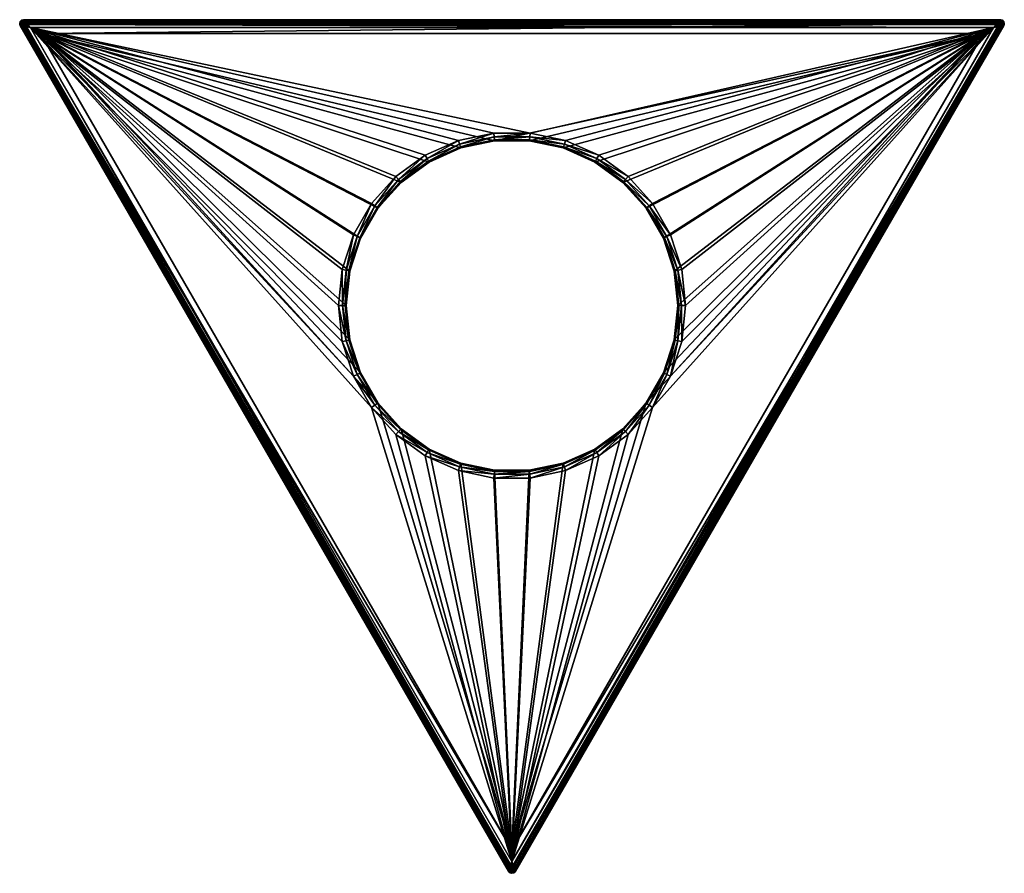
# Model space of a CAD drawing. Units: inches. Extents: x -0.1 to 19.8, y -17.2 to 0.1.
import ezdxf

# ---------------------------------------------------------------- set-up
doc = ezdxf.new("R2010")
doc.units = ezdxf.units.IN
doc.header["$MEASUREMENT"] = 0
doc.layers.add('AFUAC-3-BYCH', color=9, linetype='Continuous')

msp = doc.modelspace()

# ---------------------------------------------------------------- meshes
at = {"layer": 'AFUAC-3-BYCH'}
mesh = msp.add_polyface(dxfattribs=at)
corners = [(-0.001, 0.079, 2.843), (-0.001, 0.079, 0.079), (-0.04, 0.068, 2.843), (-0.04, 0.068, 0.079), (-0.069, 0.039, 2.843), (-0.069, 0.039, 0.079), (-0.079, 0, 2.843), (-0.079, 0, 0.079), (0.136, -0.079, 3), (6.662, -7.12, 3), (6.436, -6.423, 3), (6.359, -5.695, 3), (6.436, -4.966, 3), (6.662, -4.27, 3), (7.028, -3.635, 3), (7.519, -3.091, 3), (6.59, -4.999, 2.724), (6.517, -5.695, 2.724), (0.34, -0.197, 2.724), (6.59, -6.391, 2.724), (7.156, -3.728, 2.724), (6.806, -4.334, 2.724), (-0.069, -0.039, 2.843), (-0.054, -0.042, 2.9), (-0.075, -0.027, 2.843), (-0.078, -0.014, 2.843), (-0.079, 0, 2.843), (-0.059, 0.034, 2.894), (-0.069, 0.039, 2.843), (-0.04, 0.068, 2.843), (0.009, 0.068, 2.9), (-0.001, 0.079, 2.843), (-0.035, 0.02, 2.933), (-0.009, -0.051, 2.954), (0.028, -0.017, 2.979), (0.061, -0.064, 2.989), (0.081, -0.047, 2.995), (0.136, -0.079, 3), (0.039, 0.033, 2.954), (0.086, -0.021, 2.989), (0.136, -0.079, 3), (-0.079, 0, 2.843), (-0.079, 0, 0.079), (-0.078, -0.014, 2.843), (-0.078, -0.014, 0.079), (-0.075, -0.027, 2.843), (-0.075, -0.027, 0.079), (-0.069, -0.039, 2.843), (-0.069, -0.039, 0.079), (-0.069, -0.039, 0.079), (-0.075, -0.027, 0.079), (-0.06, -0.034, 0.039), (-0.078, -0.014, 0.079), (-0.069, 0, 0.039), (-0.079, 0, 0.079), (-0.06, 0.034, 0.039), (-0.069, 0.039, 0.079), (-0.035, 0.059, 0.039), (-0.04, 0.068, 0.079), (-0.001, 0.068, 0.039), (-0.001, 0.079, 0.079), (-0.001, 0.039, 0.011), (-0.02, 0.034, 0.011), (-0.035, 0.02, 0.011), (-0.04, 0, 0.011), (-0.035, -0.02, 0.011), (-0.001, 0)]
mesh.append_faces([[corners[k] for k in face] for face in [(22, 23, 24), (24, 23, 25), (26, 27, 28), (28, 27, 29), (29, 27, 30), (29, 30, 31), (27, 23, 32), (32, 23, 33), (32, 33, 34), (34, 33, 35), (34, 35, 36), (36, 35, 37), (38, 34, 39), (39, 34, 36), (39, 36, 40), (34, 38, 32), (32, 38, 30), (32, 30, 27), (49, 50, 51), (53, 52, 54), (65, 64, 66), (61, 66, 62), (62, 66, 63), (63, 66, 64)]])
mesh.append_faces([[corners[k] for k in face] for face in [(2, 1, 3), (4, 3, 5), (6, 5, 7), (26, 23, 27), (43, 42, 44), (45, 44, 46), (47, 46, 48), (51, 52, 53), (55, 54, 56), (57, 56, 58), (59, 58, 60), (57, 61, 62), (55, 62, 63), (53, 63, 64), (51, 64, 65)]], dxfattribs={"vtx0": -1})
mesh.append_faces([[corners[k] for k in face] for face in [(8, 9, 10), (8, 11, 12), (8, 12, 13), (8, 14, 15), (18, 17, 19), (18, 20, 21)]], dxfattribs={"vtx0": -1, "vtx2": -1})
mesh.append_faces([[corners[k] for k in face] for face in [(0, 1, 2), (2, 3, 4), (4, 5, 6), (25, 23, 26), (41, 42, 43), (43, 44, 45), (45, 46, 47), (53, 54, 55), (55, 56, 57), (57, 58, 59), (59, 61, 57), (57, 62, 55), (55, 63, 53), (53, 64, 51)]], dxfattribs={"vtx1": -1})
mesh.append_faces([[corners[k] for k in face] for face in [(10, 11, 8), (13, 14, 8), (16, 17, 18), (21, 16, 18)]], dxfattribs={"vtx1": -1, "vtx2": -1})
mesh.append_faces([[corners[k] for k in face] for face in [(51, 50, 52)]], dxfattribs={"vtx2": -1})
mesh = msp.add_polyface(dxfattribs=at)
corners = [(9.511, -9.044, 2.921), (10.213, -9.023, 2.843), (9.513, -9.023, 2.843), (8.822, -8.897, 2.921), (8.829, -8.877, 2.843), (8.179, -8.611, 2.921), (8.19, -8.593, 2.843), (7.61, -8.197, 2.921), (7.571, -8.24, 2.979), (8.15, -8.661, 2.979), (8.805, -8.952, 2.979), (9.505, -9.101, 2.979), (10.215, -9.044, 2.921), (7.519, -8.299, 3), (8.111, -8.729, 3), (8.78, -9.027, 3), (9.497, -9.18, 3), (10.221, -9.101, 2.979), (-0.069, -0.039, 2.843), (9.795, -17.124, 0.079), (9.795, -17.124, 2.843), (9.863, -16.691), (9.863, -17.084), (-0.001, 0), (9.497, -9.18, 3), (8.78, -9.027, 3), (9.863, -16.927, 3), (8.111, -8.729, 3), (7.519, -8.299, 3), (7.028, -7.754, 3), (0.34, -0.197), (9.863, -16.691, 2.724), (9.863, -16.691), (9.863, -16.691, 2.724), (7.156, -7.662, 2.724), (7.624, -8.182, 2.724), (8.19, -8.593, 2.724), (8.829, -8.877, 2.724), (9.513, -9.023, 2.724), (7.624, -8.182, 2.724), (8.19, -8.593, 2.843), (8.19, -8.593, 2.724), (8.829, -8.877, 2.843), (8.829, -8.877, 2.724), (9.513, -9.023, 2.843), (9.513, -9.023, 2.724), (10.213, -9.023, 2.843), (-0.054, -0.042, 2.9), (9.795, -17.124, 2.843), (9.8, -17.11, 2.9), (9.815, -17.066, 2.954), (-0.009, -0.051, 2.954), (9.838, -16.999, 2.989), (0.136, -0.079, 3), (9.863, -16.927, 3), (9.795, -17.124, 0.079), (-0.069, -0.039, 0.079), (9.804, -17.118, 0.039), (-0.06, -0.034, 0.039), (9.829, -17.104, 0.011), (-0.035, -0.02, 0.011), (9.863, -17.084), (9.795, -17.124, 0.079), (9.804, -17.118, 0.039), (9.824, -17.152, 0.079), (9.829, -17.143, 0.039), (9.863, -17.163, 0.079), (9.863, -17.152, 0.039), (9.829, -17.104, 0.011), (9.843, -17.118, 0.011), (9.863, -17.124, 0.011), (9.863, -17.084), (9.795, -17.124, 2.843), (9.795, -17.124, 0.079), (9.824, -17.152, 2.843), (9.824, -17.152, 0.079), (9.863, -17.163, 2.843), (9.863, -17.163, 0.079), (9.795, -17.124, 2.843), (9.824, -17.152, 2.843), (9.8, -17.11, 2.9), (9.863, -17.152, 2.894), (9.863, -17.124, 2.933), (9.863, -17.163, 2.843), (9.815, -17.066, 2.954), (9.863, -17.051, 2.979), (9.838, -16.999, 2.989), (9.863, -16.991, 2.995), (9.863, -16.927, 3)]
mesh.append_faces([[corners[k] for k in face] for face in [(68, 71, 69), (78, 79, 80), (80, 79, 81), (80, 81, 82), (79, 83, 81), (84, 85, 86), (86, 85, 87), (86, 87, 88), (85, 84, 82), (82, 84, 80)]])
mesh.append_faces([[corners[k] for k in face] for face in [(0, 1, 2), (3, 2, 4), (5, 4, 6), (5, 8, 9), (3, 9, 10), (0, 10, 11), (18, 19, 20), (30, 31, 32), (39, 40, 41), (41, 42, 43), (43, 44, 45), (47, 48, 49), (53, 52, 54), (64, 63, 65), (66, 65, 67), (65, 68, 69), (67, 69, 70), (74, 73, 75), (76, 75, 77)]], dxfattribs={"vtx0": -1})
mesh.append_faces([[corners[k] for k in face] for face in [(9, 14, 10), (10, 15, 11), (11, 16, 17)]], dxfattribs={"vtx0": -1, "vtx1": -1})
mesh.append_faces([[corners[k] for k in face] for face in [(9, 13, 14), (10, 14, 15), (11, 15, 16), (21, 22, 23), (26, 25, 27), (26, 27, 28), (33, 34, 35), (33, 35, 36), (33, 37, 38)]], dxfattribs={"vtx0": -1, "vtx2": -1})
mesh.append_faces([[corners[k] for k in face] for face in [(0, 2, 3), (3, 4, 5), (5, 6, 7), (5, 9, 3), (3, 10, 0), (0, 11, 12), (55, 56, 57), (57, 58, 59), (59, 60, 61), (62, 63, 64), (64, 65, 66), (63, 68, 65), (65, 69, 67), (72, 73, 74), (74, 75, 76)]], dxfattribs={"vtx1": -1})
mesh.append_faces([[corners[k] for k in face] for face in [(24, 25, 26), (28, 29, 26), (36, 37, 33)]], dxfattribs={"vtx1": -1, "vtx2": -1})
mesh.append_faces([[corners[k] for k in face] for face in [(41, 40, 42), (43, 42, 44), (45, 44, 46), (47, 49, 50), (51, 50, 52)]], dxfattribs={"vtx2": -1})
mesh = msp.add_polyface(dxfattribs=at)
corners = [(6.569, -6.395, 2.921), (6.59, -6.391, 2.843), (6.496, -5.695, 2.921), (6.517, -5.695, 2.843), (6.438, -5.695, 2.979), (6.513, -6.407, 2.979), (6.359, -5.695, 3), (6.436, -6.423, 3), (6.734, -7.088, 2.979), (6.59, -4.999, 2.724), (6.59, -4.999, 2.843), (6.517, -5.695, 2.724), (6.517, -5.695, 2.843), (-0.069, -0.039, 0.079), (9.795, -17.124, 0.079), (-0.069, -0.039, 2.843), (9.863, -16.691), (-0.001, 0), (0.34, -0.197), (9.863, -16.927, 3), (7.028, -7.754, 3), (0.136, -0.079, 3), (6.662, -7.12, 3), (0.34, -0.197, 2.724), (9.863, -16.691, 2.724), (0.34, -0.197), (0.34, -0.197, 2.724), (6.59, -6.391, 2.724), (6.806, -7.056, 2.724), (7.156, -7.662, 2.724), (9.863, -16.691, 2.724), (6.517, -5.695, 2.724), (6.517, -5.695, 2.843), (6.59, -6.391, 2.724), (-0.069, -0.039, 2.843), (9.795, -17.124, 2.843), (-0.054, -0.042, 2.9), (9.815, -17.066, 2.954), (-0.009, -0.051, 2.954), (9.838, -16.999, 2.989), (0.061, -0.064, 2.989), (0.136, -0.079, 3), (6.359, -5.695, 3), (6.438, -5.695, 2.979), (6.436, -4.966, 3), (6.513, -4.983, 2.979), (6.662, -4.27, 3), (6.496, -5.695, 2.921), (6.569, -4.995, 2.921), (6.517, -5.695, 2.843), (6.59, -4.999, 2.843), (9.804, -17.118, 0.039), (-0.069, -0.039, 0.079), (-0.06, -0.034, 0.039), (9.829, -17.104, 0.011), (-0.035, -0.02, 0.011), (9.863, -17.084), (-0.001, 0)]
mesh.append_faces([[corners[k] for k in face] for face in [(2, 1, 3), (0, 4, 5), (11, 10, 12), (36, 37, 38), (38, 39, 40), (45, 47, 48), (48, 49, 50), (51, 52, 53), (54, 53, 55), (56, 55, 57)]], dxfattribs={"vtx0": -1})
mesh.append_faces([[corners[k] for k in face] for face in [(5, 7, 8), (16, 17, 18), (19, 20, 21), (26, 29, 30), (44, 45, 46)]], dxfattribs={"vtx0": -1, "vtx1": -1})
mesh.append_faces([[corners[k] for k in face] for face in [(5, 6, 7), (21, 20, 22), (26, 27, 28), (44, 43, 45)]], dxfattribs={"vtx0": -1, "vtx2": -1})
mesh.append_faces([[corners[k] for k in face] for face in [(0, 1, 2), (2, 4, 0), (4, 6, 5), (9, 10, 11), (13, 14, 15), (23, 24, 25), (31, 32, 33), (34, 35, 36), (40, 39, 41), (42, 43, 44), (43, 47, 45), (47, 49, 48)]], dxfattribs={"vtx1": -1})
mesh.append_faces([[corners[k] for k in face] for face in [(28, 29, 26)]], dxfattribs={"vtx1": -1, "vtx2": -1})
mesh = msp.add_polyface(dxfattribs=at)
corners = [(7.624, -3.208, 2.724), (7.156, -3.728, 2.843), (7.156, -3.728, 2.724), (6.806, -4.334, 2.843), (6.806, -4.334, 2.724), (-0.001, 0.079, 2.843), (19.727, 0.079, 2.843), (-0.001, 0.079, 0.079), (0.34, -0.197), (-0.001, 0), (19.727, 0), (0.136, -0.079, 3), (7.519, -3.091, 3), (8.111, -2.66, 3), (8.78, -2.362, 3), (9.497, -2.21, 3), (10.229, -2.21, 3), (19.386, -0.197), (0.34, -0.197, 2.724), (0.34, -0.197), (0.34, -0.197, 2.724), (9.513, -2.367, 2.724), (8.829, -2.512, 2.724), (8.19, -2.797, 2.724), (7.624, -3.208, 2.724), (7.156, -3.728, 2.724), (0.136, -0.079, 3), (19.59, -0.079, 3), (0.086, -0.021, 2.989), (19.687, 0.033, 2.954), (0.039, 0.033, 2.954), (19.717, 0.068, 2.9), (0.009, 0.068, 2.9), (-0.001, 0.079, 2.843), (6.662, -4.27, 3), (6.513, -4.983, 2.979), (6.734, -4.302, 2.979), (7.028, -3.635, 3), (7.092, -3.681, 2.979), (7.519, -3.091, 3), (6.569, -4.995, 2.921), (6.787, -4.325, 2.921), (7.139, -3.715, 2.921), (7.571, -3.149, 2.979), (6.806, -4.334, 2.843), (7.156, -3.728, 2.843), (7.61, -3.192, 2.921), (19.727, 0.039, 0.011), (-0.001, 0), (-0.001, 0.039, 0.011), (19.727, 0.068, 0.039), (-0.001, 0.068, 0.039), (19.727, 0.079, 0.079), (-0.001, 0.079, 0.079)]
mesh.append_faces([[corners[k] for k in face] for face in [(0, 1, 2), (2, 3, 4), (17, 18, 19), (28, 29, 30), (30, 31, 32), (36, 40, 41), (38, 41, 42), (42, 44, 45), (47, 48, 49), (50, 49, 51), (52, 51, 53)]], dxfattribs={"vtx0": -1})
mesh.append_faces([[corners[k] for k in face] for face in [(34, 36, 37), (37, 38, 39)]], dxfattribs={"vtx0": -1, "vtx1": -1})
mesh.append_faces([[corners[k] for k in face] for face in [(8, 9, 10), (11, 12, 13), (11, 14, 15), (11, 15, 16), (20, 21, 22), (20, 22, 23), (20, 24, 25), (34, 35, 36), (37, 36, 38)]], dxfattribs={"vtx0": -1, "vtx2": -1})
mesh.append_faces([[corners[k] for k in face] for face in [(5, 6, 7), (26, 27, 28), (32, 31, 33), (36, 41, 38), (38, 42, 43), (41, 44, 42), (42, 45, 46)]], dxfattribs={"vtx1": -1})
mesh.append_faces([[corners[k] for k in face] for face in [(13, 14, 11), (23, 24, 20)]], dxfattribs={"vtx1": -1, "vtx2": -1})
mesh.append_faces([[corners[k] for k in face] for face in [(2, 1, 3)]], dxfattribs={"vtx2": -1})
mesh = msp.add_polyface(dxfattribs=at)
corners = [(13.136, -4.999, 2.724), (12.92, -4.334, 2.843), (12.92, -4.334, 2.724), (12.57, -3.728, 2.843), (12.57, -3.728, 2.724), (12.102, -3.208, 2.843), (12.102, -3.208, 2.724), (11.536, -2.797, 2.843), (11.536, -2.797, 2.724), (10.897, -2.512, 2.843), (10.897, -2.512, 2.724), (10.213, -2.367, 2.843), (10.213, -2.367, 2.724), (9.513, -2.367, 2.843), (-0.001, 0.079, 0.079), (19.727, 0.079, 2.843), (19.727, 0.079, 0.079), (19.727, 0), (19.386, -0.197), (0.34, -0.197), (0.136, -0.079, 3), (10.229, -2.21, 3), (19.59, -0.079, 3), (10.946, -2.362, 3), (19.386, -0.197, 2.724), (0.34, -0.197, 2.724), (19.386, -0.197), (11.536, -2.797, 2.724), (10.897, -2.512, 2.724), (19.386, -0.197, 2.724), (10.213, -2.367, 2.724), (9.513, -2.367, 2.724), (0.086, -0.021, 2.989), (19.59, -0.079, 3), (19.641, -0.021, 2.989), (19.687, 0.033, 2.954), (0.039, 0.033, 2.954), (19.717, 0.068, 2.9), (-0.001, 0.079, 2.843), (19.727, 0.079, 2.843), (10.229, -2.21, 3), (9.505, -2.288, 2.979), (10.221, -2.288, 2.979), (10.946, -2.362, 3), (10.922, -2.437, 2.979), (11.615, -2.66, 3), (11.576, -2.728, 2.979), (12.208, -3.091, 3), (12.155, -3.149, 2.979), (12.698, -3.635, 3), (12.634, -3.681, 2.979), (13.064, -4.27, 3), (12.992, -4.302, 2.979), (13.29, -4.966, 3), (13.213, -4.983, 2.979), (9.511, -2.346, 2.921), (10.215, -2.346, 2.921), (10.904, -2.492, 2.921), (11.547, -2.778, 2.921), (12.116, -3.192, 2.921), (12.588, -3.715, 2.921), (12.94, -4.325, 2.921), (9.513, -2.367, 2.843), (10.213, -2.367, 2.843), (10.897, -2.512, 2.843), (11.536, -2.797, 2.843), (12.102, -3.208, 2.843), (12.57, -3.728, 2.843), (12.92, -4.334, 2.843), (13.157, -4.995, 2.921), (19.727, 0), (-0.001, 0), (19.727, 0.039, 0.011), (-0.001, 0.039, 0.011), (19.727, 0.068, 0.039), (-0.001, 0.068, 0.039), (19.727, 0.079, 0.079)]
mesh.append_faces([[corners[k] for k in face] for face in [(0, 1, 2), (2, 3, 4), (4, 5, 6), (6, 7, 8), (8, 9, 10), (10, 11, 12), (14, 15, 16), (32, 33, 34), (38, 37, 39), (42, 55, 56), (44, 56, 57), (46, 57, 58), (48, 58, 59), (50, 59, 60), (52, 60, 61), (56, 62, 63), (57, 63, 64), (58, 64, 65), (59, 65, 66), (60, 66, 67), (61, 67, 68)]], dxfattribs={"vtx0": -1})
mesh.append_faces([[corners[k] for k in face] for face in [(20, 21, 22), (40, 42, 43), (43, 44, 45), (45, 46, 47), (47, 48, 49), (49, 50, 51), (51, 52, 53)]], dxfattribs={"vtx0": -1, "vtx1": -1})
mesh.append_faces([[corners[k] for k in face] for face in [(17, 18, 19), (22, 21, 23), (29, 28, 30), (29, 30, 31), (40, 41, 42), (43, 42, 44), (45, 44, 46), (47, 46, 48), (49, 48, 50), (51, 50, 52), (53, 52, 54)]], dxfattribs={"vtx0": -1, "vtx2": -1})
mesh.append_faces([[corners[k] for k in face] for face in [(24, 25, 26), (42, 56, 44), (44, 57, 46), (46, 58, 48), (48, 59, 50), (50, 60, 52), (52, 61, 54), (56, 63, 57), (57, 64, 58), (58, 65, 59), (59, 66, 60), (60, 67, 61), (61, 68, 69), (70, 71, 72), (72, 73, 74), (74, 75, 76)]], dxfattribs={"vtx1": -1})
mesh.append_faces([[corners[k] for k in face] for face in [(27, 28, 29)]], dxfattribs={"vtx1": -1, "vtx2": -1})
mesh.append_faces([[corners[k] for k in face] for face in [(2, 1, 3), (4, 3, 5), (6, 5, 7), (8, 7, 9), (10, 9, 11), (12, 11, 13), (32, 34, 35), (36, 35, 37)]], dxfattribs={"vtx2": -1})
mesh = msp.add_polyface(dxfattribs=at)
corners = [(11.547, -8.611, 2.921), (11.536, -8.593, 2.843), (10.904, -8.897, 2.921), (10.897, -8.877, 2.843), (10.215, -9.044, 2.921), (10.213, -9.023, 2.843), (9.511, -9.044, 2.921), (9.505, -9.101, 2.979), (10.221, -9.101, 2.979), (10.922, -8.952, 2.979), (11.576, -8.661, 2.979), (9.497, -9.18, 3), (10.229, -9.18, 3), (10.946, -9.027, 3), (11.615, -8.729, 3), (19.795, -0.039, 0.079), (9.931, -17.124, 2.843), (9.931, -17.124, 0.079), (9.863, -17.084), (9.863, -16.691), (19.727, 0), (9.863, -16.927, 3), (12.698, -7.754, 3), (12.208, -8.299, 3), (11.615, -8.729, 3), (10.946, -9.027, 3), (10.229, -9.18, 3), (9.497, -9.18, 3), (9.863, -16.691, 2.724), (19.386, -0.197, 2.724), (9.863, -16.691), (9.863, -16.691, 2.724), (9.513, -9.023, 2.724), (10.213, -9.023, 2.724), (10.897, -8.877, 2.724), (11.536, -8.593, 2.724), (12.102, -8.182, 2.724), (12.57, -7.662, 2.724), (9.513, -9.023, 2.724), (10.213, -9.023, 2.843), (10.213, -9.023, 2.724), (10.897, -8.877, 2.843), (10.897, -8.877, 2.724), (11.536, -8.593, 2.843), (11.536, -8.593, 2.724), (19.666, -0.064, 2.989), (9.863, -16.927, 3), (9.888, -16.999, 2.989), (9.911, -17.066, 2.954), (19.735, -0.051, 2.954), (9.926, -17.11, 2.9), (19.795, -0.039, 2.843), (9.931, -17.124, 2.843), (9.863, -17.084), (19.727, 0), (9.897, -17.104, 0.011), (19.761, -0.02, 0.011), (9.922, -17.118, 0.039), (19.786, -0.034, 0.039), (9.931, -17.124, 0.079), (9.863, -17.163, 0.079), (9.863, -17.152, 0.039), (9.902, -17.152, 0.079), (9.897, -17.143, 0.039), (9.931, -17.124, 0.079), (9.922, -17.118, 0.039), (9.883, -17.118, 0.011), (9.897, -17.104, 0.011), (9.863, -17.084), (9.863, -17.124, 0.011), (9.843, -17.118, 0.011), (9.863, -17.163, 2.843), (9.863, -17.163, 0.079), (9.902, -17.152, 2.843), (9.902, -17.152, 0.079), (9.931, -17.124, 2.843), (9.931, -17.124, 0.079), (9.863, -17.124, 2.933), (9.863, -17.152, 2.894), (9.926, -17.11, 2.9), (9.911, -17.066, 2.954), (9.863, -17.163, 2.843), (9.902, -17.152, 2.843), (9.931, -17.124, 2.843), (9.863, -17.051, 2.979), (9.888, -16.999, 2.989), (9.863, -16.991, 2.995), (9.863, -16.927, 3)]
mesh.append_faces([[corners[k] for k in face] for face in [(67, 66, 68), (70, 68, 69), (69, 68, 66), (77, 78, 79), (77, 79, 80), (78, 81, 82), (78, 82, 79), (79, 82, 83), (77, 80, 84), (84, 80, 85), (84, 85, 86), (86, 85, 87)]])
mesh.append_faces([[corners[k] for k in face] for face in [(2, 1, 3), (4, 3, 5), (4, 7, 8), (2, 8, 9), (0, 9, 10), (15, 16, 17), (38, 39, 40), (40, 41, 42), (42, 43, 44), (45, 46, 47), (51, 50, 52), (62, 61, 63), (64, 63, 65), (65, 66, 67), (63, 69, 66), (73, 72, 74), (75, 74, 76)]], dxfattribs={"vtx0": -1})
mesh.append_faces([[corners[k] for k in face] for face in [(8, 12, 9), (9, 13, 10), (18, 19, 20)]], dxfattribs={"vtx0": -1, "vtx1": -1})
mesh.append_faces([[corners[k] for k in face] for face in [(8, 11, 12), (9, 12, 13), (10, 13, 14), (21, 22, 23), (21, 23, 24), (21, 25, 26), (21, 26, 27), (31, 32, 33), (31, 34, 35), (31, 35, 36)]], dxfattribs={"vtx0": -1, "vtx2": -1})
mesh.append_faces([[corners[k] for k in face] for face in [(0, 1, 2), (2, 3, 4), (4, 5, 6), (4, 8, 2), (2, 9, 0), (28, 29, 30), (53, 54, 55), (55, 56, 57), (57, 58, 59), (60, 61, 62), (62, 63, 64), (61, 69, 63), (71, 72, 73), (73, 74, 75)]], dxfattribs={"vtx1": -1})
mesh.append_faces([[corners[k] for k in face] for face in [(24, 25, 21), (33, 34, 31), (36, 37, 31)]], dxfattribs={"vtx1": -1, "vtx2": -1})
mesh.append_faces([[corners[k] for k in face] for face in [(40, 39, 41), (42, 41, 43), (45, 47, 48), (49, 48, 50), (65, 63, 66)]], dxfattribs={"vtx2": -1})
mesh = msp.add_polyface(dxfattribs=at)
corners = [(13.231, -5.695, 2.921), (13.21, -5.695, 2.843), (13.157, -6.395, 2.921), (13.136, -6.391, 2.843), (12.992, -7.088, 2.979), (13.213, -6.407, 2.979), (13.288, -5.695, 2.979), (13.29, -6.423, 3), (13.367, -5.695, 3), (13.064, -7.12, 3), (13.21, -5.695, 2.843), (13.136, -4.999, 2.843), (13.21, -5.695, 2.724), (13.136, -4.999, 2.724), (19.795, -0.039, 2.843), (9.931, -17.124, 2.843), (19.795, -0.039, 0.079), (19.727, 0), (9.863, -16.691), (19.386, -0.197), (19.59, -0.079, 3), (12.698, -7.754, 3), (9.863, -16.927, 3), (13.064, -7.12, 3), (9.863, -16.691), (19.386, -0.197, 2.724), (19.386, -0.197), (9.863, -16.691, 2.724), (12.57, -7.662, 2.724), (19.386, -0.197, 2.724), (12.92, -7.056, 2.724), (13.136, -6.391, 2.724), (13.136, -6.391, 2.843), (13.21, -5.695, 2.843), (13.21, -5.695, 2.724), (19.59, -0.079, 3), (9.863, -16.927, 3), (19.666, -0.064, 2.989), (9.911, -17.066, 2.954), (19.735, -0.051, 2.954), (9.926, -17.11, 2.9), (19.781, -0.042, 2.9), (19.795, -0.039, 2.843), (13.29, -4.966, 3), (13.213, -4.983, 2.979), (13.367, -5.695, 3), (13.288, -5.695, 2.979), (13.157, -4.995, 2.921), (13.231, -5.695, 2.921), (13.136, -4.999, 2.843), (13.21, -5.695, 2.843), (12.94, -4.325, 2.921), (9.897, -17.104, 0.011), (19.727, 0), (19.761, -0.02, 0.011), (9.922, -17.118, 0.039), (19.786, -0.034, 0.039), (9.931, -17.124, 0.079), (19.795, -0.039, 0.079)]
mesh.append_faces([[corners[k] for k in face] for face in [(2, 1, 3), (2, 4, 5), (0, 5, 6), (6, 7, 8), (12, 11, 13), (24, 25, 26), (31, 33, 34), (37, 38, 39), (39, 40, 41), (45, 44, 46), (46, 47, 48), (48, 49, 50), (44, 51, 47), (52, 53, 54), (55, 54, 56), (57, 56, 58)]], dxfattribs={"vtx0": -1})
mesh.append_faces([[corners[k] for k in face] for face in [(20, 21, 22), (27, 28, 29), (43, 44, 45)]], dxfattribs={"vtx0": -1, "vtx1": -1})
mesh.append_faces([[corners[k] for k in face] for face in [(5, 9, 7), (17, 18, 19), (29, 28, 30)]], dxfattribs={"vtx0": -1, "vtx2": -1})
mesh.append_faces([[corners[k] for k in face] for face in [(0, 1, 2), (2, 5, 0), (10, 11, 12), (14, 15, 16), (35, 36, 37), (41, 40, 42)]], dxfattribs={"vtx1": -1})
mesh.append_faces([[corners[k] for k in face] for face in [(6, 5, 7), (23, 21, 20)]], dxfattribs={"vtx1": -1, "vtx2": -1})
mesh.append_faces([[corners[k] for k in face] for face in [(31, 32, 33), (46, 44, 47), (48, 47, 49)]], dxfattribs={"vtx2": -1})
mesh = msp.add_polyface(dxfattribs=at)
corners = [(19.727, 0.068, 0.039), (19.727, 0.079, 0.079), (19.761, 0.059, 0.039), (19.766, 0.068, 0.079), (19.746, 0.034, 0.011), (19.727, 0.039, 0.011), (19.727, 0), (19.761, 0.02, 0.011), (19.59, -0.079, 3), (10.946, -2.362, 3), (11.615, -2.66, 3), (13.29, -4.966, 3), (13.367, -5.695, 3), (13.29, -6.423, 3), (13.064, -7.12, 3), (12.208, -3.091, 3), (12.698, -3.635, 3), (13.064, -4.27, 3), (19.386, -0.197, 2.724), (12.92, -7.056, 2.724), (13.136, -6.391, 2.724), (13.21, -5.695, 2.724), (13.136, -4.999, 2.724), (12.92, -4.334, 2.724), (12.57, -3.728, 2.724), (12.102, -3.208, 2.724), (11.536, -2.797, 2.724), (19.727, 0.079, 2.843), (19.717, 0.068, 2.9), (19.766, 0.068, 2.843), (19.761, 0.02, 2.933), (19.687, 0.033, 2.954), (19.698, -0.017, 2.979), (19.641, -0.021, 2.989), (19.646, -0.047, 2.995), (19.59, -0.079, 3), (19.735, -0.051, 2.954), (19.666, -0.064, 2.989), (19.59, -0.079, 3), (19.727, 0.079, 0.079), (19.727, 0.079, 2.843), (19.766, 0.068, 0.079)]
mesh.append_faces([[corners[k] for k in face] for face in [(5, 4, 6), (7, 6, 4), (27, 28, 29), (30, 28, 31), (30, 31, 32), (32, 31, 33), (32, 33, 34), (34, 33, 35), (36, 32, 37), (37, 32, 34), (37, 34, 38), (32, 36, 30)]])
mesh.append_faces([[corners[k] for k in face] for face in [(2, 1, 3), (0, 4, 5)]], dxfattribs={"vtx0": -1})
mesh.append_faces([[corners[k] for k in face] for face in [(8, 9, 10), (8, 12, 13), (8, 13, 14), (8, 15, 16), (8, 16, 17), (18, 19, 20), (18, 21, 22), (18, 22, 23), (18, 24, 25), (18, 25, 26)]], dxfattribs={"vtx0": -1, "vtx2": -1})
mesh.append_faces([[corners[k] for k in face] for face in [(0, 1, 2), (2, 4, 0), (39, 40, 41)]], dxfattribs={"vtx1": -1})
mesh.append_faces([[corners[k] for k in face] for face in [(11, 12, 8), (10, 15, 8), (17, 11, 8), (20, 21, 18), (23, 24, 18)]], dxfattribs={"vtx1": -1, "vtx2": -1})
mesh = msp.add_polyface(dxfattribs=at)
corners = [(19.761, 0.059, 0.039), (19.766, 0.068, 0.079), (19.786, 0.034, 0.039), (19.795, 0.039, 0.079), (19.795, 0, 0.039), (19.805, 0, 0.079), (19.766, 0, 0.011), (19.761, 0.02, 0.011), (19.746, 0.034, 0.011), (19.727, 0), (19.766, 0.068, 2.843), (19.717, 0.068, 2.9), (19.785, 0.034, 2.894), (19.795, 0.039, 2.843), (19.805, 0, 2.843), (19.781, -0.042, 2.9), (19.795, -0.039, 2.843), (19.761, 0.02, 2.933), (19.735, -0.051, 2.954), (19.766, 0.068, 0.079), (19.727, 0.079, 2.843), (19.766, 0.068, 2.843), (19.795, 0.039, 0.079), (19.795, 0.039, 2.843), (19.805, 0, 0.079), (19.805, 0, 2.843), (19.804, -0.014, 0.079), (19.795, -0.039, 2.843), (19.801, -0.027, 0.079), (19.795, -0.039, 0.079), (19.727, 0), (19.766, 0, 0.011), (19.761, -0.02, 0.011), (19.795, 0, 0.039), (19.786, -0.034, 0.039), (19.801, -0.027, 0.079), (19.795, -0.039, 0.079), (19.805, 0, 0.079), (19.804, -0.014, 0.079)]
mesh.append_faces([[corners[k] for k in face] for face in [(6, 9, 7), (10, 11, 12), (10, 12, 13), (13, 12, 14), (14, 12, 15), (14, 15, 16), (12, 11, 17), (17, 18, 15), (17, 15, 12), (24, 25, 26), (28, 27, 29), (30, 31, 32), (34, 35, 36), (37, 38, 33)]])
mesh.append_faces([[corners[k] for k in face] for face in [(2, 1, 3), (4, 3, 5), (2, 6, 7), (0, 7, 8), (19, 20, 21), (22, 21, 23), (24, 23, 25), (26, 27, 28), (32, 33, 34)]], dxfattribs={"vtx0": -1})
mesh.append_faces([[corners[k] for k in face] for face in [(0, 1, 2), (2, 3, 4), (4, 6, 2), (2, 7, 0), (19, 21, 22), (22, 23, 24), (34, 33, 35)]], dxfattribs={"vtx1": -1})
mesh.append_faces([[corners[k] for k in face] for face in [(26, 25, 27), (32, 31, 33), (33, 38, 35)]], dxfattribs={"vtx2": -1})
mesh = msp.add_polyface(dxfattribs=at)
corners = [(10.213, -2.367, 2.724), (9.513, -2.367, 2.843), (9.513, -2.367, 2.724), (8.829, -2.512, 2.843), (8.829, -2.512, 2.724), (8.19, -2.797, 2.843), (8.19, -2.797, 2.724), (7.624, -3.208, 2.843), (7.624, -3.208, 2.724), (7.156, -3.728, 2.843), (19.386, -0.197, 2.724), (9.513, -2.367, 2.724), (0.34, -0.197, 2.724), (7.519, -3.091, 3), (7.092, -3.681, 2.979), (7.571, -3.149, 2.979), (8.111, -2.66, 3), (8.15, -2.728, 2.979), (8.78, -2.362, 3), (8.805, -2.437, 2.979), (9.497, -2.21, 3), (9.505, -2.288, 2.979), (10.229, -2.21, 3), (7.139, -3.715, 2.921), (7.61, -3.192, 2.921), (8.179, -2.778, 2.921), (8.822, -2.492, 2.921), (9.511, -2.346, 2.921), (10.221, -2.288, 2.979), (7.156, -3.728, 2.843), (7.624, -3.208, 2.843), (8.19, -2.797, 2.843), (8.829, -2.512, 2.843), (9.513, -2.367, 2.843), (10.215, -2.346, 2.921)]
mesh.append_faces([[corners[k] for k in face] for face in [(0, 1, 2), (2, 3, 4), (4, 5, 6), (6, 7, 8), (15, 23, 24), (17, 24, 25), (19, 25, 26), (21, 26, 27), (24, 29, 30), (25, 30, 31), (26, 31, 32), (27, 32, 33)]], dxfattribs={"vtx0": -1})
mesh.append_faces([[corners[k] for k in face] for face in [(10, 11, 12), (13, 15, 16), (16, 17, 18), (18, 19, 20), (20, 21, 22)]], dxfattribs={"vtx0": -1, "vtx1": -1})
mesh.append_faces([[corners[k] for k in face] for face in [(13, 14, 15), (16, 15, 17), (18, 17, 19), (20, 19, 21)]], dxfattribs={"vtx0": -1, "vtx2": -1})
mesh.append_faces([[corners[k] for k in face] for face in [(15, 24, 17), (17, 25, 19), (19, 26, 21), (21, 27, 28), (24, 30, 25), (25, 31, 26), (26, 32, 27), (27, 33, 34)]], dxfattribs={"vtx1": -1})
mesh.append_faces([[corners[k] for k in face] for face in [(2, 1, 3), (4, 3, 5), (6, 5, 7), (8, 7, 9)]], dxfattribs={"vtx2": -1})
mesh = msp.add_polyface(dxfattribs=at)
corners = [(7.61, -8.197, 2.921), (8.19, -8.593, 2.843), (7.624, -8.182, 2.843), (7.139, -7.674, 2.921), (7.156, -7.662, 2.843), (6.787, -7.064, 2.921), (6.806, -7.056, 2.843), (6.569, -6.395, 2.921), (6.59, -6.391, 2.843), (6.513, -6.407, 2.979), (6.734, -7.088, 2.979), (7.092, -7.708, 2.979), (7.571, -8.24, 2.979), (8.179, -8.611, 2.921), (6.436, -6.423, 3), (6.662, -7.12, 3), (7.028, -7.754, 3), (7.519, -8.299, 3), (8.15, -8.661, 2.979), (6.806, -4.334, 2.724), (6.806, -4.334, 2.843), (6.59, -4.999, 2.843), (6.59, -4.999, 2.724), (6.59, -6.391, 2.724), (6.517, -5.695, 2.843), (6.59, -6.391, 2.843), (6.806, -7.056, 2.843), (6.806, -7.056, 2.724), (7.156, -7.662, 2.843), (7.156, -7.662, 2.724), (7.624, -8.182, 2.843), (7.624, -8.182, 2.724), (8.19, -8.593, 2.843), (6.513, -4.983, 2.979), (6.569, -4.995, 2.921), (6.734, -4.302, 2.979), (6.59, -4.999, 2.843), (6.787, -4.325, 2.921), (6.806, -4.334, 2.843)]
mesh.append_faces([[corners[k] for k in face] for face in [(0, 1, 2), (3, 2, 4), (5, 4, 6), (7, 6, 8), (5, 9, 10), (3, 10, 11), (0, 11, 12), (19, 21, 22), (23, 24, 25), (23, 26, 27), (27, 28, 29), (29, 30, 31), (37, 36, 38)]], dxfattribs={"vtx0": -1})
mesh.append_faces([[corners[k] for k in face] for face in [(10, 15, 11), (11, 16, 12), (12, 17, 18)]], dxfattribs={"vtx0": -1, "vtx1": -1})
mesh.append_faces([[corners[k] for k in face] for face in [(10, 14, 15), (11, 15, 16), (12, 16, 17)]], dxfattribs={"vtx0": -1, "vtx2": -1})
mesh.append_faces([[corners[k] for k in face] for face in [(0, 2, 3), (3, 4, 5), (5, 6, 7), (7, 9, 5), (5, 10, 3), (3, 11, 0), (0, 12, 13), (33, 34, 35), (34, 36, 37)]], dxfattribs={"vtx1": -1})
mesh.append_faces([[corners[k] for k in face] for face in [(19, 20, 21), (23, 25, 26), (27, 26, 28), (29, 28, 30), (31, 30, 32)]], dxfattribs={"vtx2": -1})
mesh = msp.add_polyface(dxfattribs=at)
corners = [(13.157, -6.395, 2.921), (13.136, -6.391, 2.843), (12.94, -7.064, 2.921), (12.92, -7.056, 2.843), (12.588, -7.674, 2.921), (12.57, -7.662, 2.843), (12.116, -8.197, 2.921), (12.102, -8.182, 2.843), (11.547, -8.611, 2.921), (11.536, -8.593, 2.843), (11.576, -8.661, 2.979), (12.155, -8.24, 2.979), (12.634, -7.708, 2.979), (12.992, -7.088, 2.979), (11.615, -8.729, 3), (12.208, -8.299, 3), (12.698, -7.754, 3), (13.064, -7.12, 3), (13.213, -6.407, 2.979), (13.136, -4.999, 2.724), (13.136, -4.999, 2.843), (12.92, -4.334, 2.843), (11.536, -8.593, 2.724), (11.536, -8.593, 2.843), (12.102, -8.182, 2.843), (12.102, -8.182, 2.724), (12.57, -7.662, 2.843), (12.57, -7.662, 2.724), (12.92, -7.056, 2.843), (12.92, -7.056, 2.724), (13.136, -6.391, 2.843), (13.136, -6.391, 2.724), (13.157, -4.995, 2.921), (12.92, -4.334, 2.843), (13.136, -4.999, 2.843)]
mesh.append_faces([[corners[k] for k in face] for face in [(2, 1, 3), (4, 3, 5), (6, 5, 7), (8, 7, 9), (6, 10, 11), (4, 11, 12), (2, 12, 13), (22, 24, 25), (25, 26, 27), (27, 28, 29), (29, 30, 31), (32, 33, 34)]], dxfattribs={"vtx0": -1})
mesh.append_faces([[corners[k] for k in face] for face in [(10, 14, 11), (11, 15, 12), (12, 16, 13), (13, 17, 18)]], dxfattribs={"vtx0": -1, "vtx1": -1})
mesh.append_faces([[corners[k] for k in face] for face in [(11, 14, 15), (12, 15, 16), (13, 16, 17)]], dxfattribs={"vtx0": -1, "vtx2": -1})
mesh.append_faces([[corners[k] for k in face] for face in [(0, 1, 2), (2, 3, 4), (4, 5, 6), (6, 7, 8), (8, 10, 6), (6, 11, 4), (4, 12, 2), (2, 13, 0)]], dxfattribs={"vtx1": -1})
mesh.append_faces([[corners[k] for k in face] for face in [(19, 20, 21), (22, 23, 24), (25, 24, 26), (27, 26, 28), (29, 28, 30)]], dxfattribs={"vtx2": -1})

doc.saveas('drawing.dxf')
